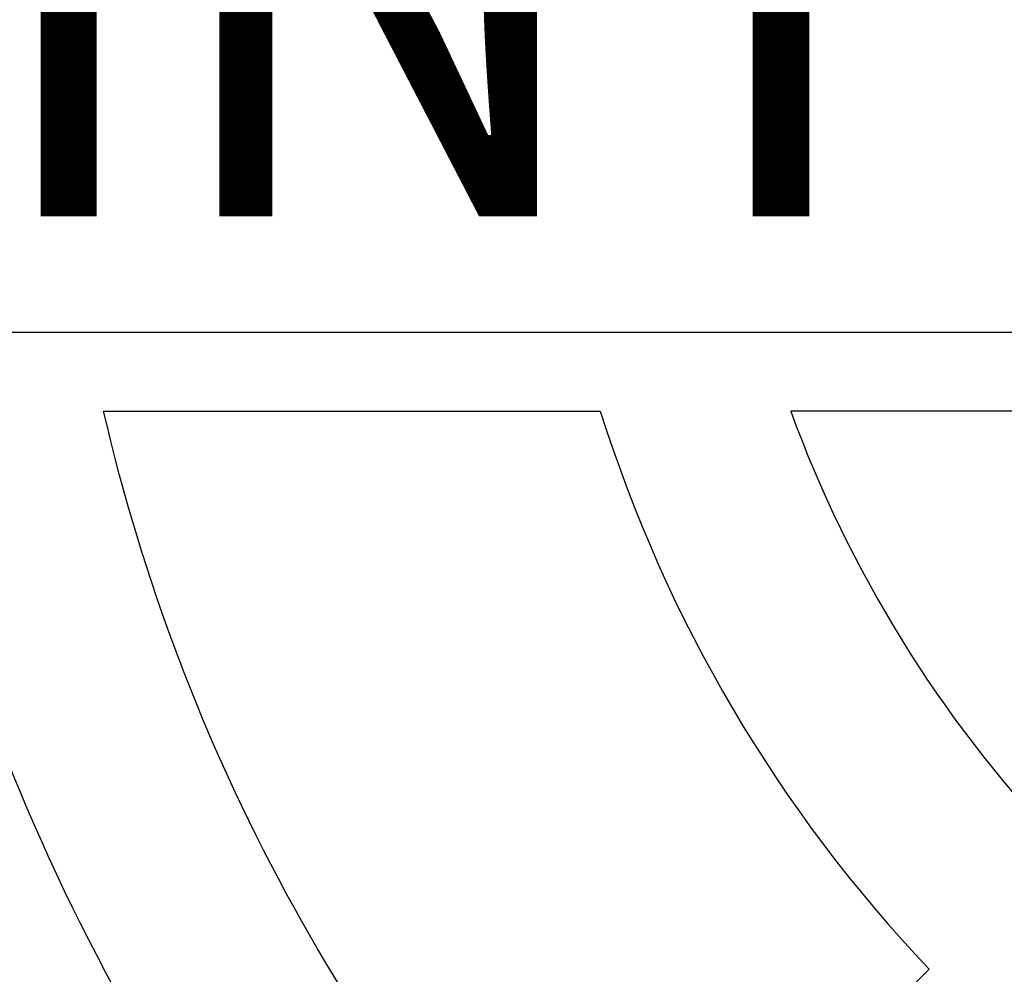
# Model space of a CAD drawing. Extents: x -1 to 405, y 0 to 314.
# Drawn here: x 65 to 67, y 259 to 261 of the extents above; entities that cross this region are included whole.
import ezdxf
from ezdxf.enums import TextEntityAlignment as Align

# ---------------------------------------------------------------- set-up
doc = ezdxf.new("R2010")
doc.units = 0
doc.header["$LTSCALE"] = 20
doc.header["$MEASUREMENT"] = 0
for name, color, linetype in [('CON', 6, 'CONTINUOUS'), ('DIMENSION', 1, 'CONTINUOUS'), ('HATCH', 5, 'CONTINUOUS')]:
    doc.layers.add(name, color=color, linetype=linetype)
doc.styles.add('SIMPLEX', font='SIMPLEX.SHX', dxfattribs={"width": 0.9})

# ---------------------------------------------------------------- blocks, each defined once
blk = doc.blocks.new('A$C434E279C')
at = {"layer": 'HATCH', "linetype": 'Continuous'}
blk.add_lwpolyline([(-26.9358, -3.5512), (27.1115, -3.5512), (27.1115, 3.5512), (-26.9358, 3.5512)], close=True, dxfattribs=at)
for points in [[(-25.7742, -4.1477, 0.149824), (-19.0224, -17.8791), (-15.6053, -14.462, -0.138676), (-20.8679, -4.1477)], [(-13.7999, -4.3449, 0.114204), (-10.488, -9.9658), (-13.9039, -13.3817, -0.135612), (-18.8019, -4.3449)], [(-6.3292, -4.3449), (-11.8824, -4.3449, 0.101762), (-9.2035, -8.6813), (-5.6833, -5.1611, -0.033933)]]:
    blk.add_lwpolyline(points, format="xyb", close=True, dxfattribs=at)
for centre, radius in [((0, 0), 70.4736), ((0, 0), 60.0877), ((0, 0.2247), 57.0287)]:
    blk.add_circle(centre, radius, dxfattribs=at)
at = {"layer": 'HATCH', "linetype": 'Continuous', "style": 'SIMPLEX', "width": 0.9}
blk.add_text('INTERCEPTOR', height=5, dxfattribs=at).set_placement((0.4335, -2.3833), align=Align.CENTER)

msp = doc.modelspace()

# ---------------------------------------------------------------- hatches: boundary and pattern name
at = {"layer": 'CON', "linetype": 'Continuous'}
h = msp.add_hatch(dxfattribs=at)
h.set_pattern_fill('AR-CONC', color=9, scale=0.75)
h.set_pattern_definition([(50, (-1679.5755, -196.8017), (5.379451, -0.470641), [0.5625, -6.1875]), (355, (-1679.5755, -196.8017), (-1.040635, 5.641441), [0.45, -4.95]), (100.45144, (-1679.127, -196.841), (4.338816, 5.1708), [0.478051, -5.258566]), (46.1842, (-1679.5755, -195.302), (8.00431, -1.241395), [0.84375, -9.28125]), (96.63564, (-1678.9085, -195.405), (7.009965, 7.30589), [0.717078, -7.887853]), (351.18416, (-1679.5755, -195.302), (7.009965, 7.30589), [0.675, -7.425]), (21, (-1678.8255, -195.6767), (4.476803, -3.019642), [0.5625, -6.1875]), (326, (-1678.8255, -195.6767), (1.824865, 5.438625), [0.45, -4.95]), (71.45144, (-1678.4525, -195.9284), (6.301668, 2.418984), [0.478051, -5.258566]), (37.5, (-1679.5755, -196.8017), (0.091199, 2.496704), [0, -4.89, 0, -5.025, 0, -4.96875]), (7.5, (-1679.5755, -196.8017), (1.9730215, 2.958088), [0, -2.865, 0, -4.7775, 0, -1.89375]), (327.5, (-1681.248, -196.8017), (4.0036683, -0.1691615), [0, -1.875, 0, -5.85, 0, -7.7625]), (317.5, (-1681.998, -196.8017), (4.373896, 0.7507874), [0, -2.4375, 0, -3.885, 0, -5.5125])])
h.paths.add_polyline_path([(116.2207, 288.9914), (149.2207, 288.9914), (149.2207, 232.9914), (116.2207, 232.9914)], flags=16)
h.paths.add_polyline_path([(113.2207, 232.9914), (51.2207, 232.9914), (51.2207, 288.9914), (113.2207, 288.9914)], flags=16)
h.paths.add_polyline_path([(45.2207, 294.9914), (155.2207, 294.9914), (155.2207, 226.9914), (45.2207, 226.9914)])
h.paths.add_polyline_path([(155.2207, 264.9914), (149.2207, 264.9914), (149.2207, 256.9914), (155.2207, 256.9914)])
h.paths.add_polyline_path([(45.2207, 264.9914), (51.2207, 264.9914), (51.2207, 256.9914), (45.2207, 256.9914)])
h.paths.add_polyline_path([(45.2207, 238.4914), (51.2207, 238.4914), (51.2207, 243.4914), (45.2207, 243.4914)], flags=17)

# ---------------------------------------------------------------- block references
at = {"layer": 'DIMENSION', "linetype": 'Continuous', "xscale": 0.2104188900852455, "yscale": 0.2104188900852455, "zscale": 0.2104188900852455}
msp.add_blockref('A$C434E279C', (69.2207, 260.9914), dxfattribs=at)

doc.saveas('drawing.dxf')
